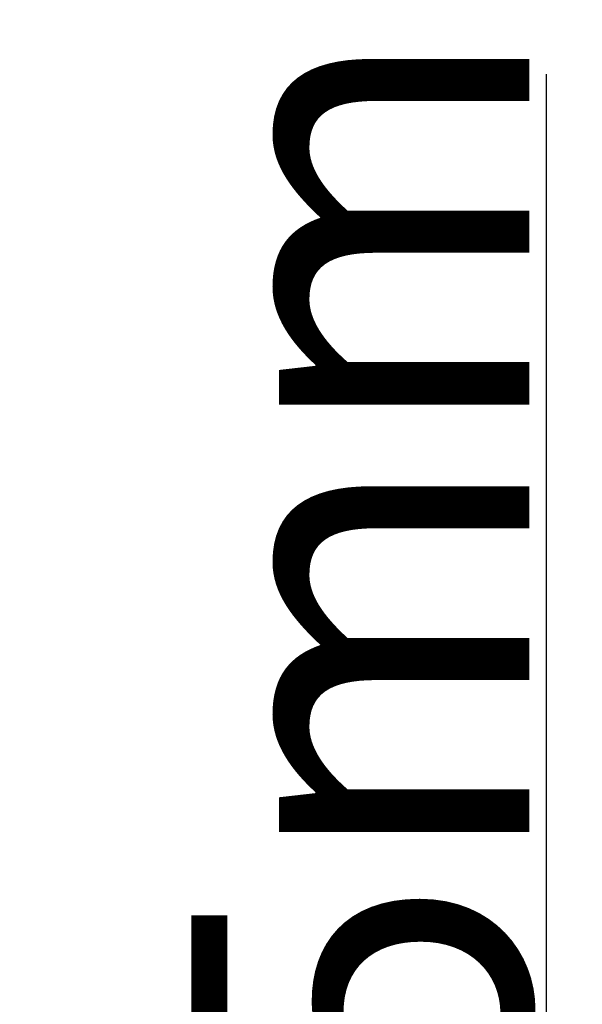
# Model space of a CAD drawing. Units: millimetres. Extents: x 24693 to 54793, y 662 to 22062.
# Drawn here: x 31696 to 31779, y 13164 to 13309 of the extents above; entities that cross this region are included whole.
import ezdxf

# ---------------------------------------------------------------- set-up
doc = ezdxf.new("R2010")
doc.units = ezdxf.units.MM
doc.layers.add('P', color=7, linetype='Continuous')
doc.styles.get("Standard").update_dxf_attribs({"font": 'arial.ttf'})
doc.dimstyles.new('główny', dxfattribs={"dimtxt": 10, "dimasz": 3, "dimexe": 1, "dimexo": 5, "dimgap": 2, "dimtad": 1, "dimdec": 1, "dimrnd": 0.05, "dimdsep": 46, "dimtxsty": 'Standard', "dimcen": 1.5, "dimclrd": 5, "dimclre": 5, "dimclrt": 1, "dimadec": 1, "dimazin": 2, "dimtfac": 1, "dimtdec": 1, "dimtofl": 0, "dimtmove": 0, "dimatfit": 3, "dimfxl": 1, "dimtolj": 1, "dimtzin": 0, "dimarcsym": 0})

# ---------------------------------------------------------------- blocks, each defined once
blk = doc.blocks.new('*D146')
at = {"layer": 'Defpoints', "color": 0, "transparency": 16777216}
for p in [(31636.65, 13112.4), (31773.5, 13112.4), (31672.73, 13097.4)]:
    blk.add_point(p, dxfattribs=at)
at = {"layer": 'P', "color": 5, "linetype": 'Continuous', "lineweight": -2, "transparency": 16777216}
for p, q in [((31773.5, 13112.4), (31773.5, 13301.35)), ((31773.5, 13100.4), (31773.5, 13109.4))]:
    blk.add_line(p, q, dxfattribs=at)
at = {"layer": 'P', "color": 5, "lineweight": -2, "transparency": 16777216}
for p, q in [((31641.65, 13112.4), (31774.5, 13112.4)), ((31677.73, 13097.4), (31774.5, 13097.4))]:
    blk.add_line(p, q, dxfattribs=at)
at = {"layer": 'P', "color": 5, "transparency": 16777216}
for points in [[(31773, 13109.4), (31774, 13109.4), (31773.5, 13112.4)], [(31773, 13100.4), (31774, 13100.4), (31773.5, 13097.4)]]:
    blk.add_solid(points, dxfattribs=at)
at = {"layer": 'P', "color": 1, "transparency": 16777216, "insert": (31745.97, 13208.37), "char_height": 50, "attachment_point": 5, "rotation": 90}
blk.add_mtext('\\A1;15mm', dxfattribs=at)

msp = doc.modelspace()

# ---------------------------------------------------------------- dimensions: what is measured, and where the dimension line sits
at = {"layer": 'P'}
dim = msp.add_linear_dim(base=(31773.5, 13112.4), p1=(31672.73, 13097.4), p2=(31636.65, 13112.4), angle=90, text='<>mm', dimstyle='główny', override={"dimtxt": 50}, dxfattribs=at)
dim.commit()
dim.dimension.update_dxf_attribs({"geometry": '*D146', "text_midpoint": (31745.97, 13208.37)})

doc.saveas('drawing.dxf')
